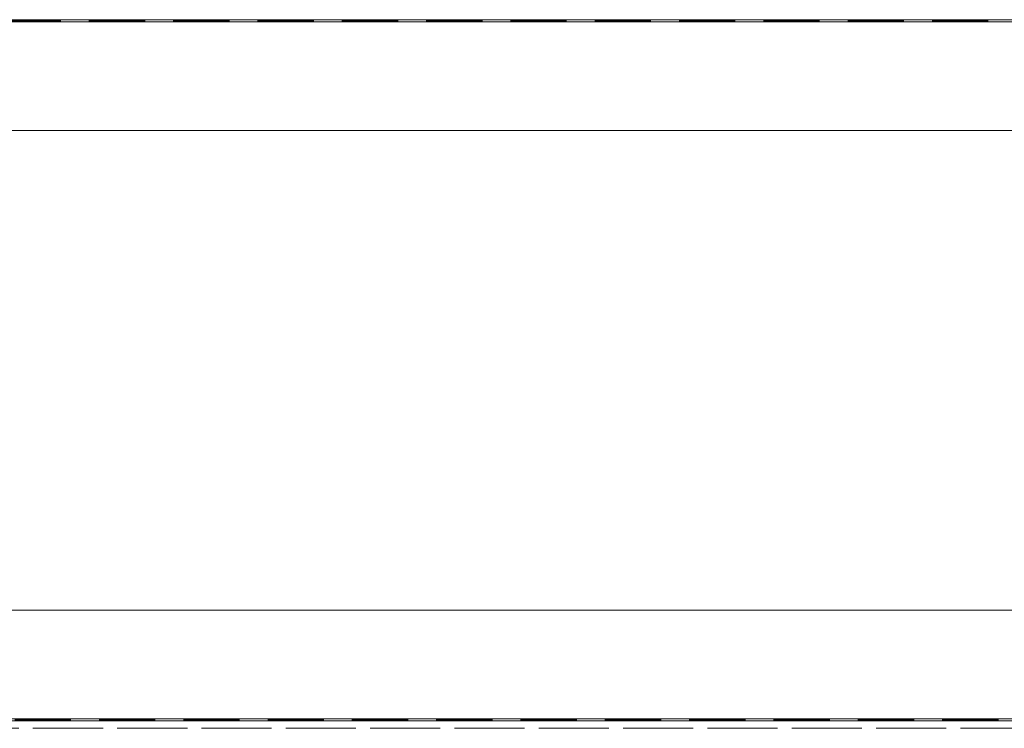
# Model space of a CAD drawing. Units: millimetres. Extents: x 0 to 420, y 0 to 297.
# Drawn here: x 170 to 192, y 166 to 182 of the extents above; entities that cross this region are included whole.
import ezdxf

# ---------------------------------------------------------------- set-up
doc = ezdxf.new("R2010")
doc.units = ezdxf.units.MM
doc.linetypes.add('HIDDEN', pattern=[1.905, 1.27, -0.635])

msp = doc.modelspace()

# ---------------------------------------------------------------- linework, layer by layer
at = {"color": 7, "linetype": 'Continuous', "lineweight": 18}
for p, q in [((13.2258, 181.5375), (238.6424, 181.5375)), ((13.2258, 181.4875), (238.6424, 181.4875)), ((13.2258, 179.0375), (238.6424, 179.0375)), ((40.1258, 168.2042), (211.7424, 168.2042)), ((40.1258, 165.7542), (211.7424, 165.7542)), ((40.1258, 165.7042), (211.7424, 165.7042))]:
    msp.add_line(p, q, dxfattribs=at)
at = {"color": 7, "linetype": 'HIDDEN', "lineweight": 18}
for p, q in [((13.2258, 181.5375), (238.6424, 181.5375)), ((13.2258, 181.5125), (238.6424, 181.5125)), ((13.2258, 181.4875), (238.6424, 181.4875)), ((13.2258, 179.0375), (238.6424, 179.0375)), ((40.1258, 168.2042), (211.7424, 168.2042)), ((40.1258, 165.7542), (211.7424, 165.7542)), ((40.1258, 165.7292), (211.7424, 165.7292)), ((40.1258, 165.7042), (211.7424, 165.7042)), ((40.8508, 165.5375), (211.0174, 165.5375)), ((211.3508, 165.5375), (125.9341, 165.5375))]:
    msp.add_line(p, q, dxfattribs=at)

doc.saveas('drawing.dxf')
